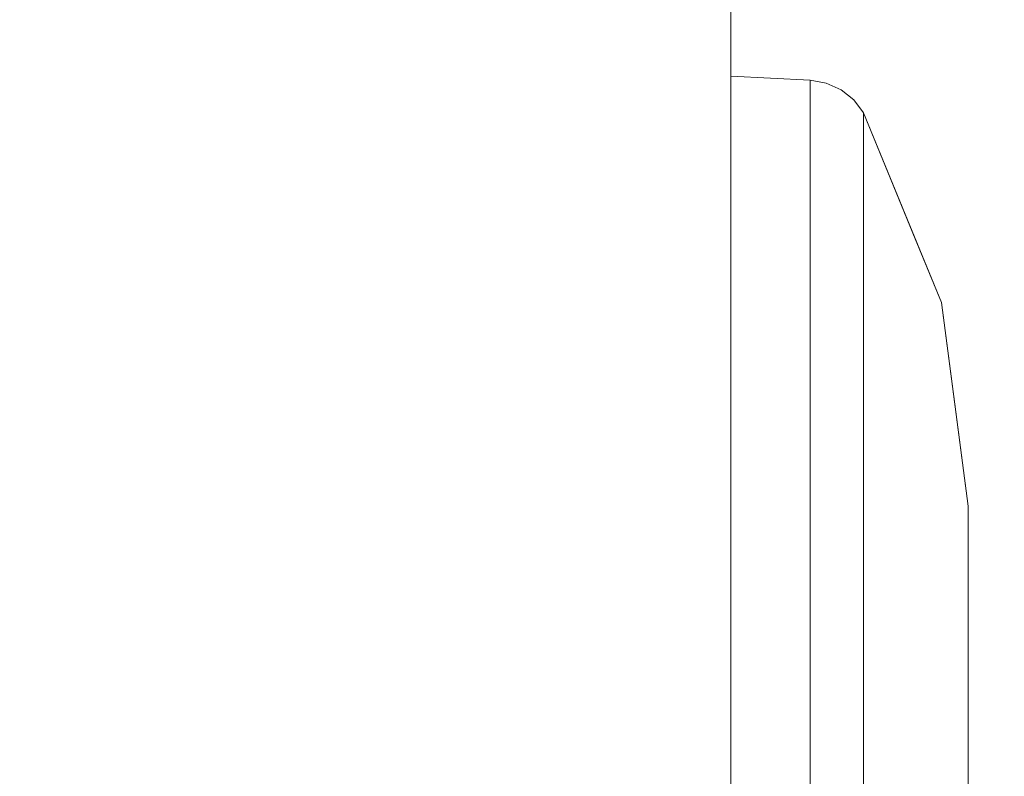
# Model space of a CAD drawing. Units: inches. Extents: x -5 to 130, y -6 to 157.
# Drawn here: x 11 to 11, y 112 to 112 of the extents above; entities that cross this region are included whole.
import ezdxf

# ---------------------------------------------------------------- set-up
doc = ezdxf.new("R2010")
doc.units = ezdxf.units.IN
doc.header["$MEASUREMENT"] = 0
doc.layers.add('STORAGE-CASE', color=4, linetype='Continuous', lineweight=9)
doc.layers.add('WKSURF-SINK', color=6, linetype='Continuous')
doc.layers.add('ZAXIS', color=7, linetype='Continuous')

# ---------------------------------------------------------------- blocks, each defined once
blk = doc.blocks.new('4CH606_195424L4_0T')
at = {"layer": 'WKSURF-SINK'}
for points, invisible_edges in [([(7.98426, -7.31903, 29.88885), (19.47568, -13.60068, 30.3393), (19.47568, -5.39932, 30.3393)], 13), ([(19.47568, -13.60068, 30.30792), (8.36907, -7.41905, 29.8724), (19.47568, -5.39932, 30.30792)], 3), ([(7.98426, -7.31903, 29.88885), (7.88319, -7.58548, 29.88488), (19.47568, -13.60068, 30.3393)], 14), ([(8.23229, -7.7797, 29.86704), (8.36907, -7.41905, 29.8724), (19.47568, -13.60068, 30.30792)], 14), ([(7.88319, -7.58548, 29.88488), (7.72129, -7.82, 29.87854), (19.47568, -13.60068, 30.3393)], 14), ([(8.01318, -8.09714, 29.85845), (8.23229, -7.7797, 29.86704), (19.47568, -13.60068, 30.30792)], 14), ([(7.50796, -8.00897, 29.87018), (19.47568, -13.60068, 30.3393), (7.72129, -7.82, 29.87854)], 3), ([(4.52432, -13.60068, 29.75322), (19.47568, -13.60068, 30.3393), (7.50796, -8.00897, 29.87018)], 14), ([(19.47568, -13.60068, 30.30792), (7.72446, -8.35292, 29.84713), (8.01318, -8.09714, 29.85845)], 13), ([(19.47568, -13.60068, 30.30792), (4.52432, -13.60068, 29.72164), (7.72446, -8.35292, 29.84713)], 14)]:
    blk.add_3dface(points, dxfattribs=dict(at, invisible_edges=invisible_edges))
blk = doc.blocks.new('4CH210_2419FPLNNLNL_0T')
at = {"layer": 'STORAGE-CASE'}
mesh = blk.add_polyface(dxfattribs=at)
corners = [(23.24, -18.076, 34.24), (0.76, -18.076, 34.24), (0.76, -0.039, 34.24), (23.24, -0.039, 34.24)]
mesh.append_faces([[corners[k] for k in face] for face in [(0, 1, 2, 3)]])
mesh = blk.add_polyface(dxfattribs=at)
corners = [(23.24, -18.076, 35), (23.24, -0.039, 35), (0.76, -0.039, 35), (0.76, -18.076, 35)]
mesh.append_faces([[corners[k] for k in face] for face in [(0, 1, 2, 3)]])
mesh = blk.add_polyface(dxfattribs=at)
corners = [(23.24, -0.039, 15.619), (0.76, -0.039, 15.619), (0.76, -18.076, 15.619), (23.24, -18.076, 15.619)]
mesh.append_faces([[corners[k] for k in face] for face in [(0, 1, 2, 3)]])
mesh = blk.add_polyface(dxfattribs=at)
corners = [(23.24, -0.039, 14.859), (23.24, -18.076, 14.859), (0.76, -18.076, 14.859), (0.76, -0.039, 14.859)]
mesh.append_faces([[corners[k] for k in face] for face in [(0, 1, 2, 3)]])
blk = doc.blocks.new('4CH300_192411CLLNLNL_0T')
at = {"layer": 'STORAGE-CASE'}
for points in [[(23.9375, -10.875, 19), (0, -10.875, 19), (0, -10.115, 19), (23.9375, -10.115, 19)], [(23.9375, -10.875, 37.5), (23.9375, -10.115, 37.5), (0, -10.115, 37.5), (0, -10.875, 37.5)], [(13.75096, -10.91452, 30.375), (13.75096, -10.91452, 26.625), (13.75304, -10.875, 26.625), (13.75304, -10.875, 30.375)]]:
    blk.add_3dface(points, dxfattribs=at)
for points, invisible_edges in [([(0, -10.875, 19), (23.9375, -10.875, 19), (12, -10.875, 25.265), (11.64801, -10.875, 25.31134)], 10), ([(0, -10.875, 37.5), (11.64801, -10.875, 31.68866), (12, -10.875, 31.735), (23.9375, -10.875, 37.5)], 5), ([(16.73201, -10.875, 32.06366), (17.084, -10.875, 32.11), (23.9375, -10.875, 37.5), (12, -10.875, 31.735)], 14), ([(12.35199, -10.875, 31.68866), (16.404, -10.875, 31.92779), (16.73201, -10.875, 32.06366), (12, -10.875, 31.735)], 5), ([(23.9375, -10.875, 19), (17.084, -10.875, 24.89), (16.73201, -10.875, 24.93634), (12, -10.875, 25.265)], 13), ([(16.73201, -10.875, 24.93634), (16.404, -10.875, 25.07221), (12.35199, -10.875, 25.31134), (12, -10.875, 25.265)], 10), ([(12.68, -10.875, 31.55279), (16.12233, -10.875, 31.71166), (16.404, -10.875, 31.92779), (12.35199, -10.875, 31.68866)], 5), ([(12.68, -10.875, 25.44721), (12.35199, -10.875, 25.31134), (16.404, -10.875, 25.07221), (16.12233, -10.875, 25.28834)], 10), ([(12.96167, -10.875, 31.33666), (15.90621, -10.875, 31.43), (16.12233, -10.875, 31.71166), (12.68, -10.875, 31.55279)], 5), ([(16.12233, -10.875, 25.28834), (12.96167, -10.875, 25.66334), (12.68, -10.875, 25.44721)], 13), ([(12.68, -10.875, 25.44721), (13.17779, -10.875, 25.945), (13.51817, -10.875, 25.74848), (12.87652, -10.875, 25.10683)], 10), ([(12.68, -10.875, 31.55279), (12.87652, -10.875, 31.89317), (13.51817, -10.875, 31.25152), (13.17779, -10.875, 31.055)], 5), ([(15.90621, -10.875, 31.43), (12.96167, -10.875, 31.33666), (13.17779, -10.875, 31.055)], 13), ([(12.96167, -10.875, 25.66334), (16.12233, -10.875, 25.28834), (15.90621, -10.875, 25.57), (13.17779, -10.875, 25.945)], 5), ([(13.17779, -10.875, 31.055), (13.31366, -10.875, 30.72699), (15.77034, -10.875, 31.10199), (15.90621, -10.875, 31.43)], 10), ([(15.77034, -10.875, 25.89801), (15.724, -10.875, 26.25), (13.31366, -10.875, 26.27301), (13.17779, -10.875, 25.945)], 10), ([(15.77034, -10.875, 25.89801), (13.17779, -10.875, 25.945), (15.90621, -10.875, 25.57)], 3), ([(13.17779, -10.875, 25.945), (13.36, -10.875, 26.625), (13.75304, -10.875, 26.625), (13.51817, -10.875, 25.74848)], 10), ([(13.17779, -10.875, 31.055), (13.51817, -10.875, 31.25152), (13.75304, -10.875, 30.375), (13.36, -10.875, 30.375)], 5), ([(15.724, -10.875, 30.75), (15.77034, -10.875, 31.10199), (13.31366, -10.875, 30.72699), (13.36, -10.875, 30.375)], 10), ([(13.36, -10.875, 26.625), (13.31366, -10.875, 26.27301), (15.724, -10.875, 26.25)], 14), ([(13.51638, -10.91452, 31.25048), (13.35776, -10.875, 31.41193), (13.35615, -10.91452, 31.41071)], 3), ([(13.51817, -10.875, 25.74848), (13.35615, -10.91452, 25.58929), (13.35776, -10.875, 25.58807)], 3), ([(13.35615, -10.91452, 25.58929), (13.51817, -10.875, 25.74848), (13.51638, -10.91452, 25.74952)], 3), ([(13.35776, -10.875, 31.41193), (13.51638, -10.91452, 31.25048), (13.51817, -10.875, 31.25152)], 3), ([(15.724, -10.875, 26.25), (15.724, -10.875, 30.75), (13.36, -10.875, 30.375), (13.36, -10.875, 26.625)], 10), ([(13.75304, -10.875, 26.625), (13.36, -10.875, 26.625), (13.36, -10.875, 30.375), (13.75304, -10.875, 30.375)], 5), ([(13.57503, -10.91452, 31.03161), (13.51817, -10.875, 31.25152), (13.51638, -10.91452, 31.25048)], 3), ([(13.51817, -10.875, 25.74848), (13.56039, -10.91452, 25.91376), (13.51638, -10.91452, 25.74952)], 13), ([(13.51817, -10.875, 31.25152), (13.57503, -10.91452, 31.03161), (13.57689, -10.875, 31.03239)], 3), ([(13.56039, -10.91452, 25.91376), (13.51817, -10.875, 25.74848), (13.57689, -10.875, 25.96761)], 13), ([(13.57689, -10.875, 25.96761), (13.6044, -10.91452, 26.07801), (13.56039, -10.91452, 25.91376)], 13), ([(13.57503, -10.91452, 31.03161), (13.63367, -10.91452, 30.81274), (13.57689, -10.875, 31.03239)], 14), ([(13.63561, -10.875, 30.81326), (13.57689, -10.875, 31.03239), (13.63367, -10.91452, 30.81274)], 14), ([(13.63561, -10.875, 26.18674), (13.6044, -10.91452, 26.07801), (13.57689, -10.875, 25.96761)], 3), ([(13.64104, -10.91452, 26.21476), (13.6044, -10.91452, 26.07801), (13.63561, -10.875, 26.18674)], 14), ([(13.63367, -10.91452, 30.81274), (13.67967, -10.875, 30.64882), (13.63561, -10.875, 30.81326)], 13), ([(13.67967, -10.875, 30.64882), (13.63367, -10.91452, 30.81274), (13.69232, -10.91452, 30.59387)], 13), ([(13.67967, -10.875, 26.35118), (13.64104, -10.91452, 26.21476), (13.63561, -10.875, 26.18674)], 3), ([(13.67768, -10.91452, 26.3515), (13.64104, -10.91452, 26.21476), (13.67967, -10.875, 26.35118)], 14), ([(13.71635, -10.875, 26.48809), (13.67768, -10.91452, 26.3515), (13.67967, -10.875, 26.35118)], 3), ([(13.67768, -10.91452, 26.3515), (13.71635, -10.875, 26.48809), (13.71432, -10.91452, 26.48825)], 3), ([(13.67967, -10.875, 30.64882), (13.69232, -10.91452, 30.59387), (13.71635, -10.875, 30.51191)], 3), ([(13.75096, -10.91452, 30.375), (13.71635, -10.875, 30.51191), (13.69232, -10.91452, 30.59387)], 3), ([(13.71635, -10.875, 26.48809), (13.75304, -10.875, 26.625), (13.71432, -10.91452, 26.48825)], 14), ([(13.75304, -10.875, 26.625), (13.75096, -10.91452, 26.625), (13.71432, -10.91452, 26.48825)], 12), ([(13.71635, -10.875, 30.51191), (13.75096, -10.91452, 30.375), (13.75304, -10.875, 30.375)], 1), ([(13.42264, -10.92566, 31.3913), (13.43627, -10.91452, 31.3306), (13.35615, -10.91452, 31.41071)], 13), ([(13.42264, -10.92566, 31.3913), (13.35615, -10.91452, 31.41071), (13.38328, -10.92666, 31.44351)], 15), ([(13.43627, -10.91452, 25.6694), (13.42292, -10.92292, 25.60731), (13.35615, -10.91452, 25.58929)], 3), ([(13.37635, -10.92494, 25.54635), (13.35615, -10.91452, 25.58929), (13.42292, -10.92292, 25.60731)], 15), ([(13.47557, -10.92919, 31.30945), (13.43627, -10.91452, 31.3306), (13.42264, -10.92566, 31.3913)], 15), ([(13.42292, -10.92292, 25.60731), (13.43627, -10.91452, 25.6694), (13.47787, -10.92218, 25.68846)], 15), ([(13.47557, -10.92919, 31.30945), (13.51638, -10.91452, 31.25048), (13.43627, -10.91452, 31.3306)], 13), ([(13.51638, -10.91452, 25.74952), (13.47787, -10.92218, 25.68846), (13.43627, -10.91452, 25.6694)], 3), ([(13.47557, -10.92919, 31.30945), (13.51005, -10.92979, 31.25194), (13.51638, -10.91452, 31.25048)], 15), ([(13.47787, -10.92218, 25.68846), (13.51638, -10.91452, 25.74952), (13.51103, -10.92536, 25.74523)], 15), ([(13.51638, -10.91452, 31.25048), (13.51005, -10.92979, 31.25194), (13.53002, -10.92278, 31.22329)], 15), ([(13.51103, -10.92536, 25.74523), (13.51638, -10.91452, 25.74952), (13.54952, -10.92381, 25.81364)], 15), ([(13.53104, -10.91452, 31.19576), (13.51638, -10.91452, 31.25048), (13.53002, -10.92278, 31.22329)], 14), ([(13.51638, -10.91452, 25.74952), (13.5457, -10.91452, 25.85895), (13.54952, -10.92381, 25.81364)], 14), ([(13.53104, -10.91452, 31.19576), (13.53002, -10.92278, 31.22329), (13.56136, -10.92341, 31.16364)], 15), ([(13.5457, -10.91452, 31.14105), (13.53104, -10.91452, 31.19576), (13.56136, -10.92341, 31.16364)], 14), ([(13.57503, -10.91452, 31.03161), (13.5457, -10.91452, 31.14105), (13.59369, -10.92615, 31.09344)], 14), ([(13.59369, -10.92615, 31.09344), (13.5457, -10.91452, 31.14105), (13.56136, -10.92341, 31.16364)], 15), ([(13.58533, -10.92237, 25.88491), (13.54952, -10.92381, 25.81364), (13.5457, -10.91452, 25.85895)], 15), ([(13.57503, -10.91452, 25.96839), (13.58533, -10.92237, 25.88491), (13.5457, -10.91452, 25.85895)], 3), ([(13.62773, -10.92278, 31.01613), (13.58969, -10.91452, 30.97689), (13.57503, -10.91452, 31.03161)], 13), ([(13.59369, -10.92615, 31.09344), (13.62773, -10.92278, 31.01613), (13.57503, -10.91452, 31.03161)], 15), ([(13.58533, -10.92237, 25.88491), (13.57503, -10.91452, 25.96839), (13.61017, -10.92561, 25.94369)], 15), ([(13.57503, -10.91452, 25.96839), (13.60435, -10.91452, 26.07782), (13.64033, -10.92352, 26.01756)], 14), ([(13.57503, -10.91452, 25.96839), (13.64033, -10.92352, 26.01756), (13.61017, -10.92561, 25.94369)], 15), ([(13.64939, -10.92885, 30.95009), (13.58969, -10.91452, 30.97689), (13.62773, -10.92278, 31.01613)], 15), ([(13.64939, -10.92885, 30.95009), (13.60435, -10.91452, 30.92218), (13.58969, -10.91452, 30.97689)], 13), ([(13.66815, -10.92909, 30.8927), (13.63367, -10.91452, 30.81274), (13.60435, -10.91452, 30.92218)], 13), ([(13.66815, -10.92909, 30.8927), (13.60435, -10.91452, 30.92218), (13.64939, -10.92885, 30.95009)], 15), ([(13.66725, -10.92253, 26.0948), (13.64033, -10.92352, 26.01756), (13.60435, -10.91452, 26.07782)], 15), ([(13.63367, -10.91452, 26.18726), (13.66725, -10.92253, 26.0948), (13.60435, -10.91452, 26.07782)], 3), ([(13.64833, -10.91452, 30.75802), (13.63367, -10.91452, 30.81274), (13.69752, -10.92288, 30.79793)], 14), ([(13.63367, -10.91452, 30.81274), (13.66815, -10.92909, 30.8927), (13.69752, -10.92288, 30.79793)], 15), ([(13.66725, -10.92253, 26.0948), (13.63367, -10.91452, 26.18726), (13.68396, -10.9259, 26.15525)], 15), ([(13.63367, -10.91452, 26.18726), (13.65915, -10.91452, 26.28234), (13.70367, -10.9233, 26.22818)], 14), ([(13.63367, -10.91452, 26.18726), (13.70367, -10.9233, 26.22818), (13.68396, -10.9259, 26.15525)], 15), ([(13.64833, -10.91452, 30.75802), (13.69752, -10.92288, 30.79793), (13.71249, -10.92354, 30.73139)], 15), ([(13.663, -10.91452, 30.70331), (13.64833, -10.91452, 30.75802), (13.71249, -10.92354, 30.73139)], 14), ([(13.70367, -10.9233, 26.22818), (13.65915, -10.91452, 26.28234), (13.71979, -10.922, 26.30295)], 15), ([(13.68462, -10.91452, 26.37741), (13.71979, -10.922, 26.30295), (13.65915, -10.91452, 26.28234)], 3), ([(13.69232, -10.91452, 30.59387), (13.663, -10.91452, 30.70331), (13.72548, -10.92606, 30.6558)], 14), ([(13.72548, -10.92606, 30.6558), (13.663, -10.91452, 30.70331), (13.71249, -10.92354, 30.73139)], 15), ([(13.73838, -10.92458, 26.4344), (13.72943, -10.92415, 26.36435), (13.68462, -10.91452, 26.37741)], 15), ([(13.73838, -10.92458, 26.4344), (13.68462, -10.91452, 26.37741), (13.70121, -10.91452, 26.43931)], 13), ([(13.71979, -10.922, 26.30295), (13.68462, -10.91452, 26.37741), (13.72943, -10.92415, 26.36435)], 15), ([(13.73935, -10.92492, 30.55534), (13.71779, -10.91452, 30.49879), (13.69232, -10.91452, 30.59387)], 13), ([(13.72548, -10.92606, 30.6558), (13.73935, -10.92492, 30.55534), (13.69232, -10.91452, 30.59387)], 15), ([(13.71779, -10.91452, 26.50121), (13.73838, -10.92458, 26.4344), (13.70121, -10.91452, 26.43931)], 3), ([(13.71779, -10.91452, 30.49879), (13.74679, -10.92307, 30.46947), (13.73438, -10.91452, 30.4369)], 3), ([(13.71779, -10.91452, 30.49879), (13.73935, -10.92492, 30.55534), (13.74679, -10.92307, 30.46947)], 15), ([(13.71779, -10.91452, 26.50121), (13.73438, -10.91452, 26.5631), (13.74679, -10.92307, 26.53053)], 14), ([(13.74679, -10.92307, 26.53053), (13.73838, -10.92458, 26.4344), (13.71779, -10.91452, 26.50121)], 15), ([(13.73438, -10.91452, 30.4369), (13.74679, -10.92307, 30.46947), (13.74955, -10.92246, 30.375)], 15), ([(13.74955, -10.92246, 30.375), (13.75096, -10.91452, 30.375), (13.73438, -10.91452, 30.4369)], 12), ([(13.73438, -10.91452, 26.5631), (13.75096, -10.91452, 26.625), (13.74955, -10.92246, 26.625)], 12), ([(13.74955, -10.92246, 26.625), (13.74679, -10.92307, 26.53053), (13.73438, -10.91452, 26.5631)], 15), ([(13.74955, -10.92246, 26.625), (13.75096, -10.91452, 26.625), (13.75096, -10.91452, 30.375), (13.74955, -10.92246, 30.375)], 8), ([(13.4124, -10.93303, 25.60204), (13.37635, -10.92494, 25.54635), (13.42292, -10.92292, 25.60731)], 15), ([(13.42292, -10.92292, 25.60731), (13.47022, -10.93078, 25.68399), (13.4124, -10.93303, 25.60204)], 15), ([(13.42292, -10.92292, 25.60731), (13.47787, -10.92218, 25.68846), (13.47022, -10.93078, 25.68399)], 15), ([(13.47787, -10.92218, 25.68846), (13.51103, -10.92536, 25.74523), (13.47022, -10.93078, 25.68399)], 15), ([(13.51005, -10.92979, 31.25194), (13.54229, -10.93037, 31.19312), (13.53002, -10.92278, 31.22329)], 15), ([(13.51103, -10.92536, 25.74523), (13.54952, -10.92381, 25.81364), (13.53327, -10.93299, 25.79404)], 15), ([(13.54229, -10.93037, 31.19312), (13.56136, -10.92341, 31.16364), (13.53002, -10.92278, 31.22329)], 15), ([(13.54952, -10.92381, 25.81364), (13.58003, -10.93079, 25.88302), (13.53327, -10.93299, 25.79404)], 15), ([(13.57269, -10.93298, 31.12873), (13.56136, -10.92341, 31.16364), (13.54229, -10.93037, 31.19312)], 15), ([(13.58003, -10.93079, 25.88302), (13.54952, -10.92381, 25.81364), (13.58533, -10.92237, 25.88491)], 15), ([(13.56136, -10.92341, 31.16364), (13.57269, -10.93298, 31.12873), (13.59369, -10.92615, 31.09344)], 15), ([(13.58533, -10.92237, 25.88491), (13.61017, -10.92561, 25.94369), (13.58003, -10.93079, 25.88302)], 15), ([(13.59369, -10.92615, 31.09344), (13.62892, -10.93106, 31.00191), (13.62773, -10.92278, 31.01613)], 15), ([(13.61017, -10.92561, 25.94369), (13.64033, -10.92352, 26.01756), (13.62815, -10.93307, 26.00023)], 15), ([(13.64939, -10.92885, 30.95009), (13.62773, -10.92278, 31.01613), (13.62892, -10.93106, 31.00191)], 15), ([(13.64033, -10.92352, 26.01756), (13.66271, -10.93085, 26.09369), (13.62815, -10.93307, 26.00023)], 15), ([(13.66271, -10.93085, 26.09369), (13.64033, -10.92352, 26.01756), (13.66725, -10.92253, 26.0948)], 15), ([(13.66725, -10.92253, 26.0948), (13.68396, -10.9259, 26.15525), (13.66271, -10.93085, 26.09369)], 15), ([(13.68615, -10.92982, 30.829), (13.69752, -10.92288, 30.79793), (13.66815, -10.92909, 30.8927)], 15), ([(13.68396, -10.9259, 26.15525), (13.70367, -10.9233, 26.22818), (13.69576, -10.93256, 26.21631)], 15), ([(13.70171, -10.93054, 30.76461), (13.69752, -10.92288, 30.79793), (13.68615, -10.92982, 30.829)], 15), ([(13.70367, -10.9233, 26.22818), (13.71861, -10.93001, 26.3165), (13.69576, -10.93256, 26.21631)], 15), ([(13.70171, -10.93054, 30.76461), (13.71249, -10.92354, 30.73139), (13.69752, -10.92288, 30.79793)], 15), ([(13.71266, -10.93539, 30.69259), (13.71249, -10.92354, 30.73139), (13.70171, -10.93054, 30.76461)], 15), ([(13.71861, -10.93001, 26.3165), (13.70367, -10.9233, 26.22818), (13.71979, -10.922, 26.30295)], 15), ([(13.71249, -10.92354, 30.73139), (13.71266, -10.93539, 30.69259), (13.72548, -10.92606, 30.6558)], 15), ([(13.71979, -10.922, 26.30295), (13.72943, -10.92415, 26.36435), (13.71861, -10.93001, 26.3165)], 15), ([(13.74679, -10.92307, 26.53053), (13.74188, -10.93155, 26.51984), (13.73838, -10.92458, 26.4344)], 15), ([(13.73935, -10.92492, 30.55534), (13.74188, -10.93155, 30.48016), (13.74679, -10.92307, 30.46947)], 15), ([(13.74679, -10.92307, 30.46947), (13.74188, -10.93155, 30.48016), (13.74621, -10.9298, 30.375)], 15), ([(13.74621, -10.9298, 26.625), (13.74188, -10.93155, 26.51984), (13.74679, -10.92307, 26.53053)], 15), ([(13.74621, -10.9298, 30.375), (13.74955, -10.92246, 30.375), (13.74679, -10.92307, 30.46947)], 14), ([(13.74955, -10.92246, 26.625), (13.74621, -10.9298, 26.625), (13.74679, -10.92307, 26.53053)], 14), ([(13.74621, -10.9298, 26.625), (13.74955, -10.92246, 26.625), (13.74955, -10.92246, 30.375), (13.74621, -10.9298, 30.375)], 10), ([(13.4124, -10.93303, 25.60204), (13.37409, -10.9327, 25.5507), (13.37635, -10.92494, 25.54635)], 15), ([(13.38328, -10.92666, 31.44351), (13.39536, -10.934, 31.41975), (13.42264, -10.92566, 31.3913)], 15), ([(13.39536, -10.934, 31.41975), (13.45368, -10.93537, 31.33468), (13.42264, -10.92566, 31.3913)], 15), ([(13.47557, -10.92919, 31.30945), (13.42264, -10.92566, 31.3913), (13.45368, -10.93537, 31.33468)], 15), ([(13.47022, -10.93078, 25.68399), (13.51103, -10.92536, 25.74523), (13.50182, -10.93286, 25.73824)], 15), ([(13.50182, -10.93286, 25.73824), (13.51103, -10.92536, 25.74523), (13.53327, -10.93299, 25.79404)], 15), ([(13.60176, -10.9344, 31.06178), (13.59369, -10.92615, 31.09344), (13.57269, -10.93298, 31.12873)], 15), ([(13.61017, -10.92561, 25.94369), (13.6022, -10.93498, 25.9406), (13.58003, -10.93079, 25.88302)], 15), ([(13.59369, -10.92615, 31.09344), (13.60176, -10.9344, 31.06178), (13.62892, -10.93106, 31.00191)], 15), ([(13.62815, -10.93307, 26.00023), (13.6022, -10.93498, 25.9406), (13.61017, -10.92561, 25.94369)], 15), ([(13.65293, -10.93526, 30.92483), (13.64939, -10.92885, 30.95009), (13.62892, -10.93106, 31.00191)], 15), ([(13.64939, -10.92885, 30.95009), (13.65293, -10.93526, 30.92483), (13.66815, -10.92909, 30.8927)], 15), ([(13.68396, -10.9259, 26.15525), (13.67886, -10.93365, 26.15489), (13.66271, -10.93085, 26.09369)], 15), ([(13.69576, -10.93256, 26.21631), (13.67886, -10.93365, 26.15489), (13.68396, -10.9259, 26.15525)], 15), ([(13.72548, -10.92606, 30.6558), (13.71266, -10.93539, 30.69259), (13.72447, -10.93507, 30.62275)], 15), ([(13.73206, -10.93473, 26.43467), (13.71861, -10.93001, 26.3165), (13.72943, -10.92415, 26.36435)], 15), ([(13.72447, -10.93507, 30.62275), (13.73935, -10.92492, 30.55534), (13.72548, -10.92606, 30.6558)], 15), ([(13.72447, -10.93507, 30.62275), (13.73357, -10.93453, 30.5529), (13.73935, -10.92492, 30.55534)], 15), ([(13.73206, -10.93473, 26.43467), (13.72943, -10.92415, 26.36435), (13.73838, -10.92458, 26.4344)], 15), ([(13.74188, -10.93155, 26.51984), (13.73206, -10.93473, 26.43467), (13.73838, -10.92458, 26.4344)], 15), ([(13.73357, -10.93453, 30.5529), (13.74188, -10.93155, 30.48016), (13.73935, -10.92492, 30.55534)], 15), ([(13.4124, -10.93303, 25.60204), (13.34358, -10.94093, 25.59889), (13.37409, -10.9327, 25.5507)], 15), ([(13.4124, -10.93303, 25.60204), (13.42295, -10.94093, 25.67826), (13.34358, -10.94093, 25.59889)], 13), ([(13.47022, -10.93078, 25.68399), (13.42295, -10.94093, 25.67826), (13.4124, -10.93303, 25.60204)], 15), ([(13.47022, -10.93078, 25.68399), (13.50232, -10.94093, 25.75764), (13.42295, -10.94093, 25.67826)], 13), ([(13.45368, -10.93537, 31.33468), (13.48918, -10.93586, 31.27767), (13.47557, -10.92919, 31.30945)], 15), ([(13.50232, -10.94093, 25.75764), (13.47022, -10.93078, 25.68399), (13.50182, -10.93286, 25.73824)], 15), ([(13.48918, -10.93586, 31.27767), (13.51005, -10.92979, 31.25194), (13.47557, -10.92919, 31.30945)], 15), ([(13.48918, -10.93586, 31.27767), (13.52251, -10.93629, 31.21933), (13.51005, -10.92979, 31.25194)], 15), ([(13.53327, -10.93299, 25.79404), (13.50232, -10.94093, 25.75764), (13.50182, -10.93286, 25.73824)], 15), ([(13.53327, -10.93299, 25.79404), (13.53137, -10.94093, 25.86606), (13.50232, -10.94093, 25.75764)], 13), ([(13.54229, -10.93037, 31.19312), (13.51005, -10.92979, 31.25194), (13.52251, -10.93629, 31.21933)], 15), ([(13.52251, -10.93629, 31.21933), (13.57269, -10.93298, 31.12873), (13.54229, -10.93037, 31.19312)], 15), ([(13.53137, -10.94093, 31.13394), (13.57269, -10.93298, 31.12873), (13.52251, -10.93629, 31.21933)], 15), ([(13.6022, -10.93498, 25.9406), (13.53137, -10.94093, 25.86606), (13.58003, -10.93079, 25.88302)], 15), ([(13.58003, -10.93079, 25.88302), (13.53137, -10.94093, 25.86606), (13.53327, -10.93299, 25.79404)], 15), ([(13.53137, -10.94093, 31.13394), (13.60176, -10.9344, 31.06178), (13.57269, -10.93298, 31.12873)], 15), ([(13.58948, -10.94093, 30.9171), (13.62892, -10.93106, 31.00191), (13.56042, -10.94093, 31.02553)], 3), ([(13.56042, -10.94093, 31.02553), (13.62892, -10.93106, 31.00191), (13.60176, -10.9344, 31.06178)], 15), ([(13.56042, -10.94093, 25.97447), (13.6022, -10.93498, 25.9406), (13.62815, -10.93307, 26.00023)], 15), ([(13.62815, -10.93307, 26.00023), (13.58948, -10.94093, 26.0829), (13.56042, -10.94093, 25.97447)], 13), ([(13.67886, -10.93365, 26.15489), (13.58948, -10.94093, 26.0829), (13.66271, -10.93085, 26.09369)], 15), ([(13.66271, -10.93085, 26.09369), (13.58948, -10.94093, 26.0829), (13.62815, -10.93307, 26.00023)], 15), ([(13.62892, -10.93106, 31.00191), (13.58948, -10.94093, 30.9171), (13.65293, -10.93526, 30.92483)], 15), ([(13.58948, -10.94093, 26.0829), (13.67886, -10.93365, 26.15489), (13.61853, -10.94093, 26.19132)], 3), ([(13.70171, -10.93054, 30.76461), (13.67298, -10.93574, 30.85874), (13.61853, -10.94093, 30.80868)], 15), ([(13.70171, -10.93054, 30.76461), (13.61853, -10.94093, 30.80868), (13.64346, -10.94093, 30.71564)], 13), ([(13.69576, -10.93256, 26.21631), (13.64758, -10.94093, 26.29974), (13.61853, -10.94093, 26.19132)], 13), ([(13.69576, -10.93256, 26.21631), (13.61853, -10.94093, 26.19132), (13.67886, -10.93365, 26.15489)], 15), ([(13.70171, -10.93054, 30.76461), (13.64346, -10.94093, 30.71564), (13.71266, -10.93539, 30.69259)], 15), ([(13.64758, -10.94093, 26.29974), (13.69576, -10.93256, 26.21631), (13.71861, -10.93001, 26.3165)], 15), ([(13.71861, -10.93001, 26.3165), (13.67663, -10.94093, 26.40816), (13.64758, -10.94093, 26.29974)], 13), ([(13.67298, -10.93574, 30.85874), (13.66815, -10.92909, 30.8927), (13.65293, -10.93526, 30.92483)], 15), ([(13.66815, -10.92909, 30.8927), (13.67298, -10.93574, 30.85874), (13.68615, -10.92982, 30.829)], 15), ([(13.70171, -10.93054, 30.76461), (13.68615, -10.92982, 30.829), (13.67298, -10.93574, 30.85874)], 15), ([(13.71861, -10.93001, 26.3165), (13.73206, -10.93473, 26.43467), (13.67663, -10.94093, 26.40816)], 15), ([(13.73357, -10.93453, 30.5529), (13.70156, -10.94093, 30.49879), (13.74188, -10.93155, 30.48016)], 15), ([(13.74188, -10.93155, 30.48016), (13.70156, -10.94093, 30.49879), (13.71815, -10.94093, 30.4369)], 13), ([(13.73206, -10.93473, 26.43467), (13.74188, -10.93155, 26.51984), (13.70156, -10.94093, 26.50121)], 15), ([(13.71815, -10.94093, 26.5631), (13.70156, -10.94093, 26.50121), (13.74188, -10.93155, 26.51984)], 14), ([(13.74117, -10.93608, 30.375), (13.74188, -10.93155, 30.48016), (13.71815, -10.94093, 30.4369)], 15), ([(13.74117, -10.93608, 26.625), (13.71815, -10.94093, 26.5631), (13.74188, -10.93155, 26.51984)], 15), ([(13.74621, -10.9298, 30.375), (13.74188, -10.93155, 30.48016), (13.74117, -10.93608, 30.375)], 3), ([(13.74188, -10.93155, 26.51984), (13.74621, -10.9298, 26.625), (13.74117, -10.93608, 26.625)], 13), ([(13.74621, -10.9298, 30.375), (13.74117, -10.93608, 30.375), (13.74117, -10.93608, 26.625), (13.74621, -10.9298, 26.625)], 10), ([(13.38327, -10.94093, 31.36142), (13.45368, -10.93537, 31.33468), (13.39536, -10.934, 31.41975)], 15), ([(13.45368, -10.93537, 31.33468), (13.38327, -10.94093, 31.36142), (13.42295, -10.94093, 31.32174)], 13), ([(13.42295, -10.94093, 31.32174), (13.48918, -10.93586, 31.27767), (13.45368, -10.93537, 31.33468)], 15), ([(13.42295, -10.94093, 31.32174), (13.50232, -10.94093, 31.24236), (13.48918, -10.93586, 31.27767)], 14), ([(13.48918, -10.93586, 31.27767), (13.50232, -10.94093, 31.24236), (13.52251, -10.93629, 31.21933)], 15), ([(13.53137, -10.94093, 31.13394), (13.52251, -10.93629, 31.21933), (13.50232, -10.94093, 31.24236)], 3), ([(13.53137, -10.94093, 31.13394), (13.56042, -10.94093, 31.02553), (13.60176, -10.9344, 31.06178)], 14), ([(13.53137, -10.94093, 25.86606), (13.6022, -10.93498, 25.9406), (13.56042, -10.94093, 25.97447)], 3), ([(13.58948, -10.94093, 30.9171), (13.67298, -10.93574, 30.85874), (13.65293, -10.93526, 30.92483)], 15), ([(13.61853, -10.94093, 30.80868), (13.67298, -10.93574, 30.85874), (13.58948, -10.94093, 30.9171)], 3), ([(13.71266, -10.93539, 30.69259), (13.64346, -10.94093, 30.71564), (13.66839, -10.94093, 30.62259)], 13), ([(13.72447, -10.93507, 30.62275), (13.71266, -10.93539, 30.69259), (13.66839, -10.94093, 30.62259)], 15), ([(13.68498, -10.94093, 30.56069), (13.72447, -10.93507, 30.62275), (13.66839, -10.94093, 30.62259)], 3), ([(13.70156, -10.94093, 26.50121), (13.67663, -10.94093, 26.40816), (13.73206, -10.93473, 26.43467)], 14), ([(13.72447, -10.93507, 30.62275), (13.68498, -10.94093, 30.56069), (13.73357, -10.93453, 30.5529)], 15), ([(13.68498, -10.94093, 30.56069), (13.70156, -10.94093, 30.49879), (13.73357, -10.93453, 30.5529)], 14), ([(13.74117, -10.93608, 30.375), (13.71815, -10.94093, 30.4369), (13.73473, -10.94093, 30.375)], 1), ([(13.71815, -10.94093, 26.5631), (13.74117, -10.93608, 26.625), (13.73473, -10.94093, 26.625)], 1), ([(13.73473, -10.94093, 26.625), (13.74117, -10.93608, 26.625), (13.74117, -10.93608, 30.375), (13.73473, -10.94093, 30.375)], 2), ([(13.21942, -10.9768, 31.488), (13.50232, -10.94093, 31.24236), (13.18484, -10.94093, 31.55984)], 13), ([(13.21942, -10.9768, 25.512), (13.18484, -10.94093, 25.44016), (13.45403, -10.9709, 25.80513)], 15), ([(13.50232, -10.94093, 25.75764), (13.45403, -10.9709, 25.80513), (13.18484, -10.94093, 25.44016)], 3), ([(13.21942, -10.9768, 31.488), (13.52687, -10.96833, 31.06699), (13.50232, -10.94093, 31.24236)], 15), ([(13.50232, -10.94093, 25.75764), (13.61016, -10.96796, 26.155), (13.45403, -10.9709, 25.80513)], 15), ([(13.63432, -10.94093, 30.74975), (13.50232, -10.94093, 31.24236), (13.52687, -10.96833, 31.06699)], 14), ([(13.61016, -10.96796, 26.155), (13.50232, -10.94093, 25.75764), (13.63432, -10.94093, 26.25025)], 13), ([(13.63438, -10.97013, 30.72484), (13.63432, -10.94093, 30.74975), (13.52687, -10.96833, 31.06699)], 15), ([(13.64048, -10.97976, 26.625), (13.61016, -10.96796, 26.155), (13.63432, -10.94093, 26.25025)], 15), ([(13.67219, -10.9667, 30.375), (13.73473, -10.94093, 30.375), (13.63432, -10.94093, 30.74975)], 12), ([(13.63432, -10.94093, 30.74975), (13.63438, -10.97013, 30.72484), (13.67219, -10.9667, 30.375)], 15), ([(13.63432, -10.94093, 26.25025), (13.73473, -10.94093, 26.625), (13.64048, -10.97976, 26.625)], 12), ([(13.64048, -10.97976, 26.625), (13.73473, -10.94093, 26.625), (13.73473, -10.94093, 30.375), (13.64048, -10.97976, 30.375)], 8), ([(13.53075, -10.98586, 26.11353), (13.45403, -10.9709, 25.80513), (13.61016, -10.96796, 26.155)], 15), ([(13.61016, -10.96796, 26.155), (13.64048, -10.97976, 26.625), (13.53075, -10.98586, 26.11353)], 15), ([(13.63438, -10.97013, 30.72484), (13.64048, -10.97976, 30.375), (13.67219, -10.9667, 30.375)], 13), ([(13.52687, -10.96833, 31.06699), (13.21942, -10.9768, 31.488), (13.39775, -10.9832, 31.20685)], 15), ([(13.45403, -10.9709, 25.80513), (13.37496, -10.98675, 25.789), (13.21942, -10.9768, 25.512)], 15), ([(13.37496, -10.98675, 25.789), (13.45403, -10.9709, 25.80513), (13.53075, -10.98586, 26.11353)], 15), ([(13.39775, -10.9832, 31.20685), (13.53075, -10.98586, 30.88647), (13.52687, -10.96833, 31.06699)], 15), ([(13.53075, -10.98586, 30.88647), (13.63438, -10.97013, 30.72484), (13.52687, -10.96833, 31.06699)], 15), ([(13.63438, -10.97013, 30.72484), (13.53075, -10.98586, 30.88647), (13.58994, -10.98638, 30.375)], 15), ([(13.64048, -10.97976, 30.375), (13.63438, -10.97013, 30.72484), (13.58994, -10.98638, 30.375)], 3), ([(13.5394, -10.993, 26.625), (13.53075, -10.98586, 26.11353), (13.64048, -10.97976, 26.625)], 3), ([(13.64048, -10.97976, 30.375), (13.5394, -10.993, 30.375), (13.5394, -10.993, 26.625), (13.64048, -10.97976, 26.625)], 8), ([(13.39775, -10.9832, 31.20685), (13.33316, -10.993, 31.1447), (13.53075, -10.98586, 30.88647)], 15), ([(13.53075, -10.98586, 30.88647), (13.33316, -10.993, 31.1447), (13.43628, -10.993, 30.75985)], 13), ([(13.33316, -10.993, 25.8553), (13.37496, -10.98675, 25.789), (13.43628, -10.993, 26.24015)], 3), ([(13.43628, -10.993, 26.24015), (13.37496, -10.98675, 25.789), (13.53075, -10.98586, 26.11353)], 15), ([(13.43628, -10.993, 30.75985), (13.58994, -10.98638, 30.375), (13.53075, -10.98586, 30.88647)], 15), ([(13.53075, -10.98586, 26.11353), (13.5394, -10.993, 26.625), (13.43628, -10.993, 26.24015)], 13), ([(13.58994, -10.98638, 30.375), (13.43628, -10.993, 30.75985), (13.5394, -10.993, 30.375)], 1), ([(13.5394, -10.993, 26.625), (13.28346, -10.993, 26.625), (13.11151, -10.993, 25.98327), (13.33316, -10.993, 25.8553)], 5), ([(13.5394, -10.993, 30.375), (13.33316, -10.993, 31.1447), (13.11151, -10.993, 31.01673), (13.28346, -10.993, 30.375)], 10), ([(13.28346, -10.993, 30.375), (13.28346, -10.993, 26.625), (13.5394, -10.993, 26.625), (13.5394, -10.993, 30.375)], 10)]:
    blk.add_3dface(points, dxfattribs=dict(at, invisible_edges=invisible_edges))

msp = doc.modelspace()

# ---------------------------------------------------------------- block references
at = {"layer": 'ZAXIS', "rotation": 90}
for name, p in [('4CH606_195424L4_0T', (0, 98.48832)), ('4CH210_2419FPLNNLNL_0T', (0, 98.48832)), ('4CH300_192411CLLNLNL_0T', (0, 98.48832, 36))]:
    msp.add_blockref(name, p, dxfattribs=at)

doc.saveas('drawing.dxf')
